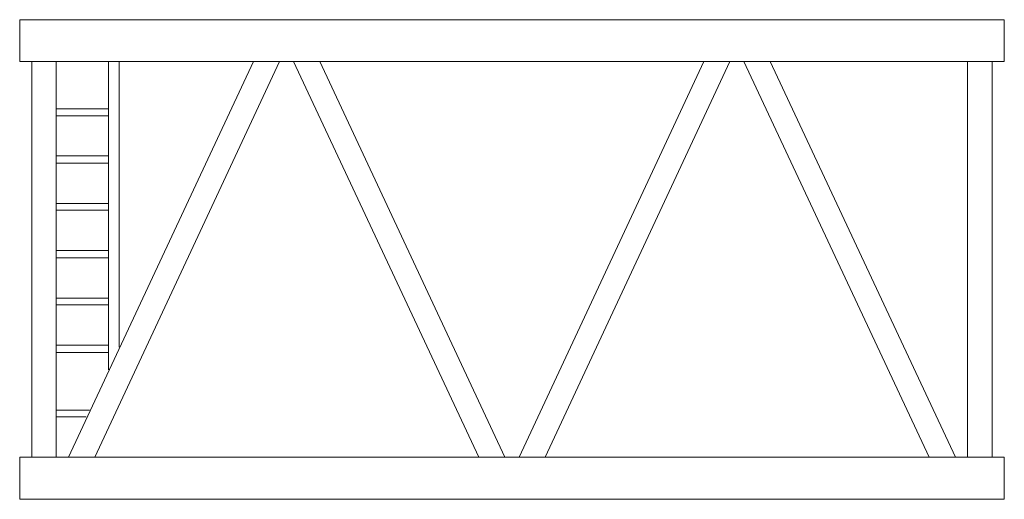
# Model space of a CAD drawing. Units: millimetres. Extents: x 14542 to 339332, y -25339 to 205990.
# Drawn here: x 32197 to 37835, y 98605 to 101351 of the extents above; entities that cross this region are included whole.
import ezdxf

# ---------------------------------------------------------------- set-up
doc = ezdxf.new("R2010")
doc.units = ezdxf.units.MM
doc.layers.add('PDF _Геометрия', color=7, linetype='Continuous')

msp = doc.modelspace()

# ---------------------------------------------------------------- linework, layer by layer
at = {"layer": 'PDF _Геометрия', "lineweight": 9}
for points in [[(37834.6, 101111.9), (32196.7, 101111.9), (32196.7, 101350.6), (37834.6, 101350.6)], [(37593.1, 101350.6), (37834.6, 101350.6), (37834.6, 101111.9), (37593.1, 101111.9)], [(32266.1, 101111.9), (32266.1, 98846.7)], [(32404.9, 101111.9), (32404.9, 98846.7)], [(32704.7, 99346.4), (32704.7, 101111.9)], [(32765.8, 99476.9), (32765.8, 101111.9)], [(33765.1, 101111.9), (34825.5, 98846.7)], [(33915, 101111.9), (34975.4, 98846.7)], [(35055.9, 98846.7), (36113.5, 101111.9)], [(35205.8, 98846.7), (36263.4, 101111.9)], [(36343.9, 101111.9), (37404.3, 98846.7)], [(36493.8, 101111.9), (37554.2, 98846.7)], [(37623.6, 101111.9), (37623.6, 98846.7)], [(37765.2, 101111.9), (37765.2, 98846.7)], [(32704.7, 100839.9), (32404.9, 100839.9)], [(32704.7, 100801), (32404.9, 100801)], [(32704.7, 100570.6), (32404.9, 100570.6)], [(32704.7, 100529), (32404.9, 100529)], [(32704.7, 100298.5), (32404.9, 100298.5)], [(32704.7, 100259.7), (32404.9, 100259.7)], [(32704.7, 100029.3), (32404.9, 100029.3)], [(32704.7, 99987.6), (32404.9, 99987.6)], [(32704.7, 99757.2), (32404.9, 99757.2)], [(32704.7, 99718.4), (32404.9, 99718.4)], [(32704.7, 99488), (32404.9, 99488)], [(32704.7, 99446.3), (32404.9, 99446.3)], [(32596.4, 99116), (32404.9, 99116)], [(32577, 99077.1), (32404.9, 99077.1)]]:
    msp.add_lwpolyline(points, dxfattribs=at)
for points in [[(33534.7, 101111.9), (32477.1, 98846.7)], [(33684.6, 101111.9), (32627, 98846.7)], [(32196.7, 98846.7), (37834.6, 98846.7), (37834.6, 98605.2), (32196.7, 98605.2)]]:
    msp.add_lwpolyline(points, close=True, dxfattribs=at)

doc.saveas('drawing.dxf')
